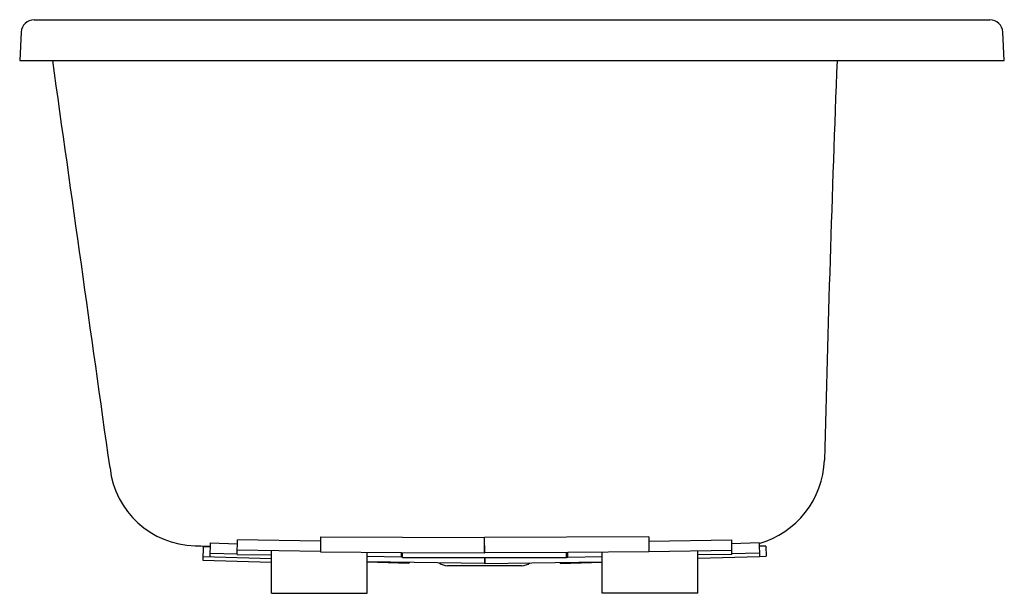
# Model space of a CAD drawing. Units: inches. Extents: x 331.7 to 367.7, y 49.6 to 70.6.
import ezdxf

# ---------------------------------------------------------------- set-up
doc = ezdxf.new("R2010")
doc.units = ezdxf.units.IN
doc.header["$LTSCALE"] = 0.64311
doc.header["$MEASUREMENT"] = 0
doc.layers.get('0').update_dxf_attribs({"color": 255, "linetype": 'CONTINUOUS'})
doc.layers.get('Defpoints').update_dxf_attribs({"linetype": 'CONTINUOUS'})
doc.styles.get("Standard").update_dxf_attribs({"font": 'txt', "width": 0.8})

msp = doc.modelspace()

# ---------------------------------------------------------------- linework, layer by layer
for p, q in [((332.246, 70.59), (367.188, 70.59)), ((331.771, 70.14), (331.717, 69.105)), ((367.717, 69.105), (367.663, 70.14)), ((331.717, 69.105), (367.717, 69.105)), ((339.672, 51.028), (339.678, 51.558)), ((342.715, 51.509), (339.678, 51.558)), ((342.715, 51.67), (342.713, 51.124)), ((342.715, 51.67), (348.715, 51.643)), ((348.712, 51.086), (348.715, 51.643)), ((354.716, 51.67), (348.716, 51.643)), ((348.718, 51.086), (348.716, 51.643)), ((354.716, 51.67), (354.718, 51.124)), ((354.716, 51.509), (357.752, 51.558)), ((357.759, 51.028), (357.752, 51.558)), ((338.428, 51.323), (338.418, 50.817)), ((338.428, 51.323), (338.682, 51.316)), ((338.685, 51.447), (338.675, 50.941)), ((338.676, 51.327), (338.675, 51.316)), ((338.685, 51.447), (339.677, 51.42)), ((342.713, 51.134), (339.672, 51.183)), ((340.922, 49.605), (340.922, 51.163)), ((342.713, 51.124), (345.672, 51.105)), ((354.718, 51.124), (351.759, 51.105)), ((354.718, 51.134), (357.759, 51.183)), ((356.509, 49.605), (356.509, 51.163)), ((358.752, 51.447), (357.754, 51.42)), ((358.752, 51.447), (358.764, 50.942)), ((359.002, 51.336), (358.754, 51.327)), ((359.002, 51.336), (359.015, 50.961)), ((338.418, 50.817), (340.922, 50.749)), ((338.421, 50.948), (340.922, 50.88)), ((338.677, 51.072), (339.672, 51.045)), ((339.672, 51.028), (340.922, 51.008)), ((344.422, 49.605), (344.422, 51.113)), ((345.671, 50.932), (344.422, 50.95)), ((345.671, 50.932), (345.674, 51.105)), ((345.715, 50.933), (345.671, 50.933)), ((345.672, 51.105), (348.712, 51.086)), ((345.715, 50.918), (345.715, 51.105)), ((345.715, 50.918), (351.715, 50.918)), ((348.713, 50.918), (348.71, 50.699)), ((348.712, 51.093), (348.718, 51.093)), ((351.759, 51.105), (348.718, 51.086)), ((348.718, 50.918), (348.721, 50.699)), ((351.715, 50.918), (351.715, 51.105)), ((351.715, 50.933), (351.759, 50.933)), ((351.759, 50.932), (351.757, 51.105)), ((351.759, 50.932), (353.009, 50.95)), ((353.009, 49.605), (353.009, 51.113)), ((357.759, 51.028), (356.509, 51.008)), ((358.764, 50.942), (356.509, 50.88)), ((358.76, 51.072), (357.758, 51.045)), ((358.764, 50.952), (359.015, 50.961)), ((348.71, 50.699), (344.422, 50.757)), ((345.951, 50.698), (344.422, 50.751)), ((345.952, 50.736), (345.951, 50.698)), ((350.07, 50.615), (347.361, 50.615)), ((348.711, 50.759), (348.72, 50.759)), ((348.721, 50.699), (353.009, 50.757)), ((351.479, 50.736), (351.48, 50.698)), ((351.48, 50.698), (353.009, 50.751)), ((340.922, 49.605), (344.422, 49.605)), ((356.509, 49.605), (353.009, 49.605))]:
    msp.add_line(p, q)
for centre, radius, start, end in [((332.246, 70.115), 0.475, 90, 177), ((367.188, 70.115), 0.475, 3, 90), ((-222012.948, -31185.572), 224531.827, 7.99767396, 8.00151686), ((1449.165, 27.456), 1088.36, 177.80685, 178.577058), ((357.837, 54.601), 3.305, 286.0826, 357.9449), ((338.196, 54.542), 3.195, 186.2815, 268.7708), ((341.225, 128.451), 77.166, 267.69938, 268.11192), ((347.361, 51.105), 0.49, 231.5649, 270), ((350.07, 51.105), 0.49, 270, 308.4351)]:
    msp.add_arc(centre, radius, start, end)

# ---------------------------------------------------------------- texts
at = {"layer": 'Defpoints'}
for tag, p, s in [('MODELNUMBER', (349.713, 70.595), 'K-5714-VBW'), ('TRADENAME', (349.713, 70.594), 'UNDERSCORE'), ('PRODUCT', (349.713, 70.592), 'BATH')]:
    msp.add_attdef(tag, p, s, height=0.001, dxfattribs=at)

doc.saveas('drawing.dxf')
